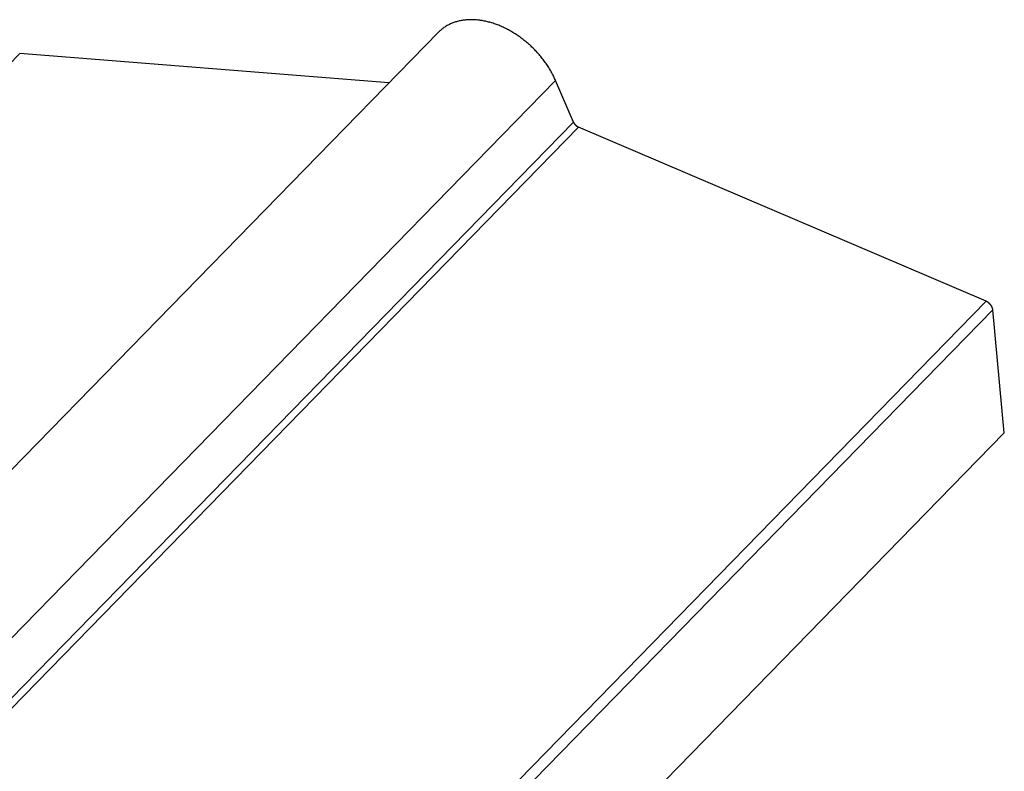
# Model space of a CAD drawing. Extents: x -1492 to 6579, y -1089 to 4080.
# Drawn here: x 2803 to 3078, y 3019 to 3229 of the extents above; entities that cross this region are included whole.
import ezdxf

# ---------------------------------------------------------------- set-up
doc = ezdxf.new("R2010")
doc.units = 0
doc.header["$LTSCALE"] = 0.5
doc.layers.get('0').update_dxf_attribs({"linetype": 'CONTINUOUS'})

msp = doc.modelspace()

# ---------------------------------------------------------------- linework, layer by layer
at = {"linetype": 'CONTINUOUS', "extrusion": (-0.005812, 0.864774, 0.502127)}
for p, q in [((1453.171, 1721.912, 256.006), (2919.863, 3225.461, 490.199)), ((1336.031, 1715.94, 249.082), (2802.723, 3219.489, 483.274)), ((2906.007, 3211.257, 487.986), (2802.723, 3219.489, 483.274)), ((1485.904, 1708.391, 256.373), (2952.596, 3211.941, 490.565)), ((2957.616, 3200.29, 489.633), (2952.596, 3211.941, 490.565)), ((1490.924, 1696.741, 255.441), (2957.616, 3200.29, 489.633)), ((1492.332, 1695.343, 255.372), (2959.024, 3198.892, 489.565)), ((3073.009, 3150.166, 490.672), (2959.024, 3198.892, 489.565)), ((1606.317, 1646.617, 256.48), (3073.009, 3150.166, 490.672)), ((2845.139, 2912.259, 453.843), (3074.886, 3147.78, 490.527)), ((3078.096, 3113.355, 487.146), (3074.886, 3147.78, 490.527)), ((2863.621, 2893.491, 452.9), (3078.096, 3113.355, 487.146))]:
    msp.add_line(p, q, dxfattribs=at)
at = {"linetype": 'CONTINUOUS'}
for points in [[(2952.6, 3211.94, 490.565), (2952.46, 3212.25, 490.59), (2952.32, 3212.55, 490.614), (2952.18, 3212.86, 490.638), (2952.03, 3213.16, 490.661), (2951.88, 3213.46, 490.684), (2951.72, 3213.76, 490.707), (2951.56, 3214.06, 490.729), (2951.4, 3214.36, 490.751), (2951.23, 3214.66, 490.773), (2951.05, 3214.96, 490.794), (2950.88, 3215.26, 490.815), (2950.69, 3215.55, 490.836), (2950.51, 3215.85, 490.856), (2950.32, 3216.14, 490.876), (2950.12, 3216.43, 490.896), (2949.92, 3216.72, 490.915), (2949.72, 3217.01, 490.934), (2949.51, 3217.29, 490.952), (2949.3, 3217.58, 490.97), (2949.09, 3217.86, 490.988), (2948.87, 3218.14, 491.005), (2948.65, 3218.41, 491.021), (2948.43, 3218.69, 491.038), (2948.2, 3218.96, 491.054), (2947.97, 3219.23, 491.069), (2947.73, 3219.5, 491.084), (2947.49, 3219.77, 491.099), (2947.25, 3220.03, 491.113), (2947.01, 3220.29, 491.127), (2946.76, 3220.55, 491.14), (2946.51, 3220.81, 491.153), (2946.25, 3221.06, 491.165), (2946, 3221.31, 491.177), (2945.74, 3221.55, 491.188), (2945.47, 3221.8, 491.199), (2945.21, 3222.04, 491.21), (2944.94, 3222.27, 491.22), (2944.67, 3222.51, 491.23), (2944.4, 3222.74, 491.239), (2944.12, 3222.97, 491.247), (2943.84, 3223.19, 491.255), (2943.56, 3223.41, 491.263), (2943.28, 3223.63, 491.27), (2943, 3223.84, 491.277), (2942.71, 3224.05, 491.283), (2942.42, 3224.26, 491.289), (2942.13, 3224.46, 491.294), (2941.84, 3224.66, 491.299), (2941.55, 3224.85, 491.303), (2941.25, 3225.04, 491.307), (2940.95, 3225.23, 491.31), (2940.66, 3225.41, 491.313), (2940.36, 3225.59, 491.315), (2940.05, 3225.76, 491.317), (2939.75, 3225.93, 491.318), (2939.45, 3226.1, 491.319), (2939.14, 3226.26, 491.319), (2938.84, 3226.42, 491.319), (2938.53, 3226.57, 491.318), (2938.22, 3226.72, 491.317), (2937.92, 3226.86, 491.315), (2937.61, 3227, 491.313), (2937.3, 3227.13, 491.31), (2936.99, 3227.27, 491.307), (2936.68, 3227.39, 491.303), (2936.37, 3227.51, 491.299), (2936.06, 3227.63, 491.294), (2935.75, 3227.74, 491.289), (2935.44, 3227.85, 491.284), (2935.12, 3227.95, 491.277), (2934.81, 3228.05, 491.271), (2934.5, 3228.14, 491.264), (2934.19, 3228.23, 491.256), (2933.88, 3228.31, 491.248), (2933.57, 3228.39, 491.239), (2933.26, 3228.46, 491.23), (2932.96, 3228.53, 491.221), (2932.65, 3228.59, 491.21), (2932.34, 3228.65, 491.2), (2932.03, 3228.71, 491.189), (2931.73, 3228.75, 491.178), (2931.42, 3228.8, 491.166), (2931.12, 3228.84, 491.153), (2930.82, 3228.87, 491.141), (2930.52, 3228.9, 491.127), (2930.22, 3228.92, 491.114), (2929.92, 3228.94, 491.099), (2929.63, 3228.95, 491.085), (2929.33, 3228.96, 491.07), (2929.04, 3228.97, 491.054), (2928.75, 3228.96, 491.039), (2928.46, 3228.96, 491.022), (2928.17, 3228.94, 491.006), (2927.88, 3228.93, 490.988), (2927.6, 3228.91, 490.971), (2927.32, 3228.88, 490.953), (2927.04, 3228.85, 490.935), (2926.76, 3228.81, 490.916), (2926.49, 3228.77, 490.897), (2926.21, 3228.72, 490.877), (2925.95, 3228.67, 490.857), (2925.68, 3228.61, 490.837), (2925.41, 3228.55, 490.816), (2925.15, 3228.48, 490.795), (2924.89, 3228.41, 490.774), (2924.64, 3228.33, 490.752), (2924.38, 3228.25, 490.73), (2924.13, 3228.17, 490.708), (2923.89, 3228.07, 490.685), (2923.64, 3227.98, 490.662), (2923.4, 3227.88, 490.639), (2923.17, 3227.77, 490.615), (2922.93, 3227.66, 490.591), (2922.7, 3227.55, 490.567), (2922.47, 3227.43, 490.542), (2922.25, 3227.3, 490.517), (2922.03, 3227.17, 490.492), (2921.81, 3227.04, 490.467), (2921.6, 3226.9, 490.441), (2921.39, 3226.76, 490.415), (2921.19, 3226.61, 490.389), (2920.99, 3226.46, 490.362), (2920.79, 3226.3, 490.336), (2920.6, 3226.14, 490.309), (2920.41, 3225.98, 490.281), (2920.22, 3225.81, 490.254), (2920.04, 3225.64, 490.226), (2919.86, 3225.46, 490.199)], [(2957.62, 3200.29, 489.633), (2957.62, 3200.28, 489.632), (2957.63, 3200.26, 489.631), (2957.63, 3200.25, 489.63), (2957.64, 3200.23, 489.629), (2957.65, 3200.22, 489.628), (2957.65, 3200.21, 489.627), (2957.66, 3200.19, 489.625), (2957.67, 3200.18, 489.624), (2957.67, 3200.17, 489.623), (2957.68, 3200.15, 489.622), (2957.69, 3200.14, 489.621), (2957.7, 3200.12, 489.62), (2957.7, 3200.11, 489.619), (2957.71, 3200.1, 489.618), (2957.72, 3200.08, 489.617), (2957.72, 3200.07, 489.616), (2957.73, 3200.06, 489.615), (2957.74, 3200.04, 489.614), (2957.75, 3200.03, 489.613), (2957.76, 3200.02, 489.612), (2957.76, 3200, 489.611), (2957.77, 3199.99, 489.61), (2957.78, 3199.98, 489.609), (2957.79, 3199.96, 489.609), (2957.8, 3199.95, 489.608), (2957.8, 3199.94, 489.607), (2957.81, 3199.92, 489.606), (2957.82, 3199.91, 489.605), (2957.83, 3199.9, 489.604), (2957.84, 3199.88, 489.603), (2957.85, 3199.87, 489.602), (2957.86, 3199.86, 489.601), (2957.87, 3199.84, 489.601), (2957.88, 3199.83, 489.6), (2957.89, 3199.82, 489.599), (2957.89, 3199.8, 489.598), (2957.9, 3199.79, 489.597), (2957.91, 3199.78, 489.596), (2957.92, 3199.77, 489.596), (2957.93, 3199.75, 489.595), (2957.94, 3199.74, 489.594), (2957.95, 3199.73, 489.593), (2957.96, 3199.72, 489.592), (2957.97, 3199.7, 489.592), (2957.98, 3199.69, 489.591), (2957.99, 3199.68, 489.59), (2958, 3199.67, 489.589), (2958.01, 3199.65, 489.589), (2958.02, 3199.64, 489.588), (2958.03, 3199.63, 489.587), (2958.04, 3199.62, 489.587), (2958.06, 3199.6, 489.586), (2958.07, 3199.59, 489.585), (2958.08, 3199.58, 489.585), (2958.09, 3199.57, 489.584), (2958.1, 3199.56, 489.583), (2958.11, 3199.54, 489.583), (2958.12, 3199.53, 489.582), (2958.13, 3199.52, 489.581), (2958.14, 3199.51, 489.581), (2958.15, 3199.5, 489.58), (2958.17, 3199.49, 489.58), (2958.18, 3199.47, 489.579), (2958.19, 3199.46, 489.579), (2958.2, 3199.45, 489.578), (2958.21, 3199.44, 489.577), (2958.22, 3199.43, 489.577), (2958.23, 3199.42, 489.576), (2958.25, 3199.41, 489.576), (2958.26, 3199.4, 489.575), (2958.27, 3199.38, 489.575), (2958.28, 3199.37, 489.574), (2958.29, 3199.36, 489.574), (2958.31, 3199.35, 489.573), (2958.32, 3199.34, 489.573), (2958.33, 3199.33, 489.573), (2958.34, 3199.32, 489.572), (2958.36, 3199.31, 489.572), (2958.37, 3199.3, 489.571), (2958.38, 3199.29, 489.571), (2958.39, 3199.28, 489.57), (2958.41, 3199.27, 489.57), (2958.42, 3199.26, 489.57), (2958.43, 3199.25, 489.569), (2958.44, 3199.24, 489.569), (2958.46, 3199.23, 489.569), (2958.47, 3199.22, 489.568), (2958.48, 3199.21, 489.568), (2958.49, 3199.2, 489.568), (2958.51, 3199.19, 489.567), (2958.52, 3199.18, 489.567), (2958.53, 3199.17, 489.567), (2958.55, 3199.16, 489.567), (2958.56, 3199.15, 489.566), (2958.57, 3199.14, 489.566), (2958.59, 3199.13, 489.566), (2958.6, 3199.12, 489.566), (2958.61, 3199.12, 489.566), (2958.63, 3199.11, 489.565), (2958.64, 3199.1, 489.565), (2958.65, 3199.09, 489.565), (2958.67, 3199.08, 489.565), (2958.68, 3199.07, 489.565), (2958.69, 3199.06, 489.565), (2958.71, 3199.06, 489.564), (2958.72, 3199.05, 489.564), (2958.73, 3199.04, 489.564), (2958.75, 3199.03, 489.564), (2958.76, 3199.02, 489.564), (2958.77, 3199.02, 489.564), (2958.79, 3199.01, 489.564), (2958.8, 3199, 489.564), (2958.82, 3198.99, 489.564), (2958.83, 3198.99, 489.564), (2958.84, 3198.98, 489.564), (2958.86, 3198.97, 489.564), (2958.87, 3198.96, 489.564), (2958.88, 3198.96, 489.564), (2958.9, 3198.95, 489.564), (2958.91, 3198.94, 489.564), (2958.93, 3198.94, 489.564), (2958.94, 3198.93, 489.564), (2958.95, 3198.92, 489.564), (2958.97, 3198.92, 489.564), (2958.98, 3198.91, 489.564), (2959, 3198.9, 489.564), (2959.01, 3198.9, 489.565), (2959.02, 3198.89, 489.565)], [(3074.89, 3147.78, 490.527), (3074.88, 3147.8, 490.529), (3074.88, 3147.82, 490.531), (3074.88, 3147.84, 490.533), (3074.88, 3147.87, 490.535), (3074.87, 3147.89, 490.538), (3074.87, 3147.91, 490.54), (3074.87, 3147.93, 490.542), (3074.86, 3147.95, 490.544), (3074.86, 3147.98, 490.546), (3074.85, 3148, 490.548), (3074.85, 3148.02, 490.55), (3074.84, 3148.04, 490.552), (3074.84, 3148.06, 490.554), (3074.83, 3148.09, 490.556), (3074.83, 3148.11, 490.558), (3074.82, 3148.13, 490.56), (3074.82, 3148.15, 490.562), (3074.81, 3148.17, 490.564), (3074.8, 3148.2, 490.566), (3074.8, 3148.22, 490.568), (3074.79, 3148.24, 490.57), (3074.78, 3148.26, 490.572), (3074.78, 3148.29, 490.573), (3074.77, 3148.31, 490.575), (3074.76, 3148.33, 490.577), (3074.75, 3148.35, 490.579), (3074.74, 3148.37, 490.581), (3074.74, 3148.4, 490.583), (3074.73, 3148.42, 490.585), (3074.72, 3148.44, 490.586), (3074.71, 3148.46, 490.588), (3074.7, 3148.49, 490.59), (3074.69, 3148.51, 490.592), (3074.68, 3148.53, 490.593), (3074.67, 3148.55, 490.595), (3074.66, 3148.57, 490.597), (3074.65, 3148.6, 490.599), (3074.64, 3148.62, 490.6), (3074.63, 3148.64, 490.602), (3074.62, 3148.66, 490.604), (3074.6, 3148.68, 490.605), (3074.59, 3148.71, 490.607), (3074.58, 3148.73, 490.609), (3074.57, 3148.75, 490.61), (3074.56, 3148.77, 490.612), (3074.54, 3148.79, 490.613), (3074.53, 3148.81, 490.615), (3074.52, 3148.84, 490.616), (3074.51, 3148.86, 490.618), (3074.49, 3148.88, 490.619), (3074.48, 3148.9, 490.621), (3074.47, 3148.92, 490.622), (3074.45, 3148.94, 490.624), (3074.44, 3148.96, 490.625), (3074.42, 3148.99, 490.627), (3074.41, 3149.01, 490.628), (3074.4, 3149.03, 490.629), (3074.38, 3149.05, 490.631), (3074.37, 3149.07, 490.632), (3074.35, 3149.09, 490.633), (3074.34, 3149.11, 490.635), (3074.32, 3149.13, 490.636), (3074.3, 3149.15, 490.637), (3074.29, 3149.17, 490.639), (3074.27, 3149.19, 490.64), (3074.26, 3149.21, 490.641), (3074.24, 3149.23, 490.642), (3074.22, 3149.25, 490.643), (3074.21, 3149.27, 490.644), (3074.19, 3149.29, 490.646), (3074.17, 3149.31, 490.647), (3074.16, 3149.33, 490.648), (3074.14, 3149.35, 490.649), (3074.12, 3149.37, 490.65), (3074.1, 3149.39, 490.651), (3074.09, 3149.41, 490.652), (3074.07, 3149.42, 490.653), (3074.05, 3149.44, 490.654), (3074.03, 3149.46, 490.655), (3074.01, 3149.48, 490.656), (3073.99, 3149.5, 490.657), (3073.98, 3149.52, 490.657), (3073.96, 3149.53, 490.658), (3073.94, 3149.55, 490.659), (3073.92, 3149.57, 490.66), (3073.9, 3149.59, 490.661), (3073.88, 3149.6, 490.661), (3073.86, 3149.62, 490.662), (3073.84, 3149.64, 490.663), (3073.82, 3149.66, 490.664), (3073.8, 3149.67, 490.664), (3073.78, 3149.69, 490.665), (3073.76, 3149.71, 490.665), (3073.74, 3149.72, 490.666), (3073.72, 3149.74, 490.667), (3073.7, 3149.75, 490.667), (3073.68, 3149.77, 490.668), (3073.66, 3149.79, 490.668), (3073.64, 3149.8, 490.669), (3073.62, 3149.82, 490.669), (3073.6, 3149.83, 490.67), (3073.58, 3149.85, 490.67), (3073.56, 3149.86, 490.67), (3073.54, 3149.88, 490.671), (3073.51, 3149.89, 490.671), (3073.49, 3149.9, 490.671), (3073.47, 3149.92, 490.672), (3073.45, 3149.93, 490.672), (3073.43, 3149.95, 490.672), (3073.41, 3149.96, 490.672), (3073.39, 3149.97, 490.673), (3073.36, 3149.99, 490.673), (3073.34, 3150, 490.673), (3073.32, 3150.01, 490.673), (3073.3, 3150.02, 490.673), (3073.28, 3150.04, 490.673), (3073.25, 3150.05, 490.673), (3073.23, 3150.06, 490.673), (3073.21, 3150.07, 490.673), (3073.19, 3150.08, 490.673), (3073.17, 3150.09, 490.673), (3073.14, 3150.1, 490.673), (3073.12, 3150.12, 490.673), (3073.1, 3150.13, 490.673), (3073.08, 3150.14, 490.673), (3073.05, 3150.15, 490.673), (3073.03, 3150.16, 490.673), (3073.01, 3150.17, 490.672)]]:
    msp.add_polyline3d(points, dxfattribs=at)

doc.saveas('drawing.dxf')
